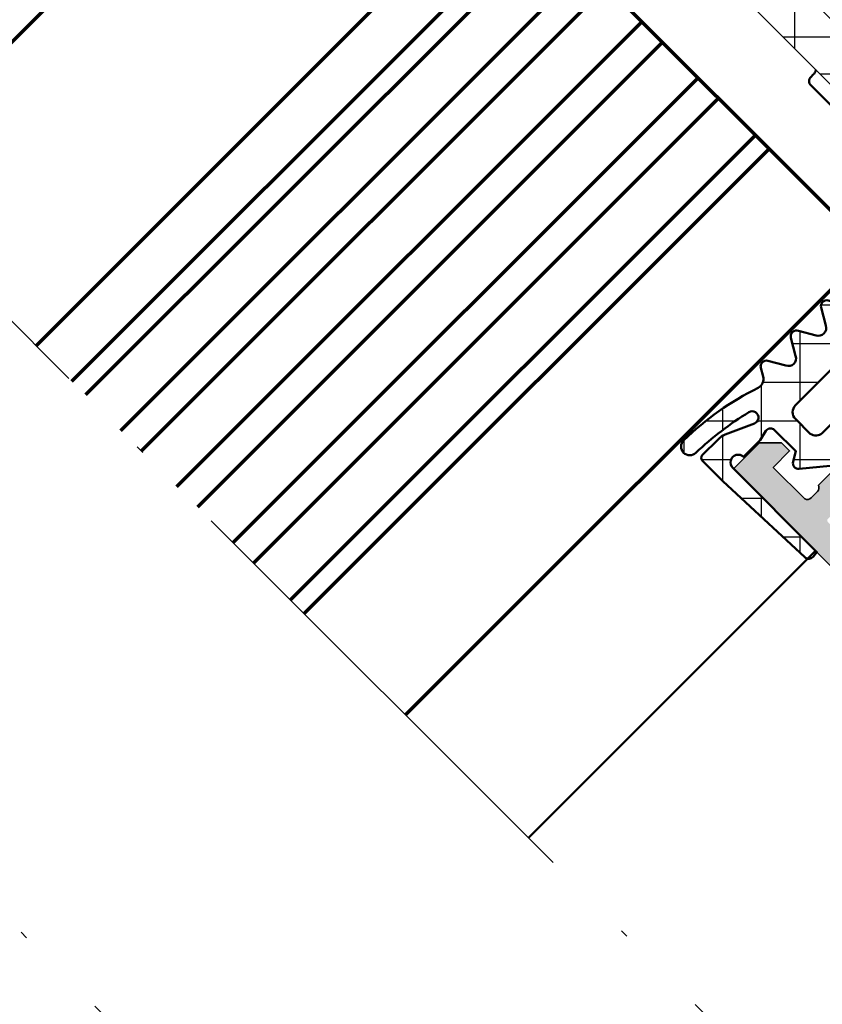
# Model space of a CAD drawing. Units: millimetres. Extents: x 2450 to 23610, y -3352 to 2500.
# Drawn here: x 7492 to 7512, y -2927 to -2902 of the extents above; entities that cross this region are included whole.
import ezdxf

# ---------------------------------------------------------------- set-up
doc = ezdxf.new("R2010")
doc.units = ezdxf.units.MM
doc.linetypes.add('ACAD_ISO10W100', pattern=[18, 12, -3, 0, -3])
doc.linetypes.add('BROKEN_2', pattern=[17.700000002980232, 12.5, -2.5, 0.2000000029802322, -2.5])
for name, color, linetype, lineweight in [('S02_Beschriftung', 1, 'Continuous', 25), ('S03_AL_Kontur', 253, 'Continuous', 35), ('S04_AL_Schraffur', 253, 'Continuous', 25), ('S05_EPDM_Kontur', 43, 'Continuous', 50), ('S06_EPDM_Schraffur', 43, 'Continuous', 25), ('S09_KS_Kontur', 254, 'Continuous', 50), ('S13_Zubehör_Kontur', 32, 'Continuous', 50), ('S15_Glas_Kontur', 4, 'Continuous', 70), ('S18_Mittellinie', 10, 'ACAD_ISO10W100', 25)]:
    doc.layers.add(name, color=color, linetype=linetype, lineweight=lineweight)
doc.layers.add('S22_Einfügepunkte', color=103, linetype='Continuous', lineweight=50, plot=False)

# ---------------------------------------------------------------- blocks, each defined once
blk = doc.blocks.new('*X16450')
at = {"layer": 'S06_EPDM_Schraffur'}
for points in [[(363.4265441894531, 836.2183837890625), (363.4265441894531, 832.8242797851561)], [(361.7060241699218, 835.3507690429686), (364.2941284179688, 835.3507690429686)], [(361.5065307617188, 835.1513061523436), (361.5065307617188, 834.7442626953125)], [(365.3465270996094, 834.2984008789062), (365.3465270996094, 830.904296875)], [(362.8200073242188, 833.4307861328125), (366.2141418457031, 833.4307861328125)], [(367.2665405273438, 832.37841796875), (367.2665405273438, 828.9842529296875)], [(364.7400207519531, 831.5108032226561), (368.1341247558594, 831.5108032226561)], [(369.1865234375, 830.4583740234375), (369.1865234375, 827.0642700195312)], [(366.6600341796875, 829.5907592773436), (370.0541381835938, 829.5907592773436)], [(371.1065368652344, 828.5383911132812), (371.1065368652344, 825.144287109375)], [(368.5800170898438, 827.6707763671875), (371.97412109375, 827.6707763671875)], [(373.0265502929688, 826.618408203125), (373.0265502929688, 823.2243041992188)], [(370.5000305175781, 825.7507934570312), (373.8941345214844, 825.7507934570312)], [(374.946533203125, 824.6983642578125), (374.946533203125, 821.3042602539062)], [(372.4200134277344, 823.830810546875), (375.8141174316406, 823.830810546875)], [(376.8665466308594, 822.7783813476561), (376.8665466308594, 819.38427734375)], [(374.3400268554688, 821.9107666015625), (377.734130859375, 821.9107666015625)], [(378.7865295410156, 820.8583984375), (378.7865295410156, 817.4642944335938)], [(376.260009765625, 819.9907836914062), (379.6541442871094, 819.9907836914062)], [(380.70654296875, 818.9384155273436), (380.70654296875, 815.5442504882812)], [(378.1800231933594, 818.07080078125), (381.5741271972656, 818.07080078125)], [(382.6265258789063, 817.0183715820312), (382.6265258789063, 813.624267578125)], [(380.1000061035156, 816.1508178710938), (383.494140625, 816.1508178710938)], [(384.5465393066406, 815.098388671875), (384.5465393066406, 811.7042846679686)], [(382.02001953125, 814.2307739257811), (385.4141235351562, 814.2307739257811)], [(386.4665222167969, 813.1784057617188), (386.4665222167969, 809.7843017578125)], [(383.9400329589844, 812.310791015625), (387.3341369628906, 812.310791015625)], [(388.3865356445312, 811.2583618164062), (388.3865356445312, 807.8642578125)], [(385.8600158691406, 810.3908081054686), (389.2541198730469, 810.3908081054686)], [(390.3065490722656, 809.33837890625), (390.3065490722656, 808.7969970703125)], [(387.780029296875, 808.4707641601561), (389.9803466796875, 808.4707641601561)]]:
    blk.add_lwpolyline(points, dxfattribs=at)
blk = doc.blocks.new('326560_s')
at = {"layer": 'S04_AL_Schraffur'}
h = blk.add_hatch(color=256, dxfattribs=at)
edge = h.paths.add_edge_path()
edge.add_arc((13.10000000001974, -103.9), 0.2000000000197854, 30.66970412650373, 180.0000000000041)
edge.add_line((12.89999999999995, -103.9), (12.89999999999995, -105.7))
edge.add_line((12.89999999999995, -105.7), (-12.9, -105.7))
edge.add_line((-12.9, -105.7), (-12.9, -103.9))
edge.add_arc((-13.10000000001978, -103.9), 0.2000000000197808, 359.999999999996, 509.3302958735036)
edge.add_line((-13.27202442152771, -103.7979823622467), (-14.4, -105.7))
edge.add_line((-14.4, -105.7), (-22.9, -105.7))
edge.add_line((-22.9, -105.7), (-22.89999999999998, -14.19999885559085))
edge.add_arc((-22.39999999999996, -14.19999885559084), 0.5000000000000213, 90.0000000000004, 180, ccw=False)
edge.add_line((-22.39999999999996, -13.69999885559082), (-21.70066451230004, -13.69999885559084))
edge.add_arc((-21.70066451230004, -11.69999885559082), 2.000000000000016, 270.0000000000001, 360.0000000000008)
edge.add_line((-19.70066451230002, -11.69999885559079), (-19.70066451230002, -8.951650934975172))
edge.add_arc((-19.83811978472192, -8.938118640216196), 0.138119784672658, 354.3774224491978, 479.9999999999948)
edge.add_line((-19.90717967705823, -8.818503397924434), (-22.3, -10.19999885559082))
edge.add_line((-22.3, -10.19999885559082), (-23, -10.19999885559082))
edge.add_arc((-23, -9.699998855590827), 0.4999999999999964, 180.0000000000002, 270, ccw=False)
edge.add_line((-23.5, -9.69999885559083), (-23.5, -5.399973174633588))
edge.add_arc((-23.38, -5.399973174633587), 0.1200000000000045, 90.0000000000017, 180.0000000000004, ccw=False)
edge.add_line((-23.38, -5.279973174633585), (-20.620002, -5.279973174633587))
edge.add_arc((-20.620002, -4.979973174633582), 0.3000000000000043, 270, 360)
edge.add_line((-20.320002, -4.979973174633582), (-20.320002, -3.999998855590805))
edge.add_arc((-20.620002, -3.999998855590804), 0.3000000000000043, 359.9999999999999, 450.0000000000001)
edge.add_line((-20.620002, -3.699998855590799), (-22.50001300000851, -3.699998855590798))
edge.add_arc((-22.76755634053145, -3.621131759947628), 0.2789255417371549, 268.83712992711355, 343.57540544464507, ccw=False)
edge.add_line((-22.77321700000851, -3.899999855590798), (-23.22681100000852, -3.899999855590798))
edge.add_arc((-23.23247940800689, -3.62116240904776), 0.2788950563274258, 196.4198764194915, 271.164589374097, ccw=False)
edge.add_line((-23.5, -3.699998855590798), (-23.5, -1.400000000000006))
edge.add_line((-23.5, -1.400000000000005), (-22.30000000000001, -1.399999999999991))
edge.add_line((-22.30000000000001, -1.399999999999991), (-22.30000000000001, -0.8000000000000126))
edge.add_line((-22.30000000000001, -0.8000000000000126), (-23.10000000000001, -1.4210854715202e-14))
edge.add_line((-23.10000000000001, -1.421085471520201e-14), (-25, -2.842170943040404e-14))
edge.add_line((-25, -2.842170943040404e-14), (-25.00000000000003, -108.5))
edge.add_arc((-23.50000000000002, -108.5), 1.500000000000007, 180.0000000000016, 270.0000000000012)
edge.add_line((-23.49999999999999, -110), (23.49999999999996, -110))
edge.add_arc((23.49999999999997, -108.5), 1.500000000000014, 269.9999999999998, 360.0000000000006)
edge.add_line((24.99999999999998, -108.5), (25.00000000000001, -1.4210854715202e-14))
edge.add_line((25.00000000000001, -1.421085471520204e-14), (23.10000000000002, 3.470987982972452e-29))
edge.add_line((23.10000000000002, 3.321519600930574e-29), (22.30000000000001, -0.8000000000000028))
edge.add_line((22.30000000000001, -0.8000000000000028), (22.30000000000001, -1.399999999999992))
edge.add_line((22.30000000000001, -1.399999999999992), (23.5, -1.400000000000005))
edge.add_line((23.5, -1.400000000000005), (23.5, -3.699998855590802))
edge.add_arc((23.23247940800689, -3.621162409047756), 0.2788950563274283, 268.83541062590086, 343.5801235805069, ccw=False)
edge.add_line((23.22681100000851, -3.899999855590799), (22.77321700000851, -3.899999855590799))
edge.add_arc((22.76755634053145, -3.621131759947631), 0.2789255417371496, 196.4245945553547, 271.16287007288645, ccw=False)
edge.add_line((22.50001300000851, -3.699998855590799), (20.620002, -3.699998855590799))
edge.add_arc((20.620002, -3.999998855590802), 0.3000000000000029, 90, 179.9999999999997)
edge.add_line((20.320002, -3.999998855590801), (20.320002, -4.979973174633582))
edge.add_arc((20.620002, -4.979973174633582), 0.3000000000000043, 180, 270)
edge.add_line((20.620002, -5.279973174633587), (23.37999999999999, -5.279973174633587))
edge.add_arc((23.38, -5.399973174633594), 0.1200000000000072, 0, 90.0000000000017, ccw=False)
edge.add_line((23.5, -5.399973174633594), (23.5, -9.699998855590827))
edge.add_arc((23.00000000000001, -9.699998855590831), 0.4999999999999893, -90.00000000000051, 3.979039320256561e-13, ccw=False)
edge.add_line((23.00000000000001, -10.19999885559082), (22.3, -10.19999885559082))
edge.add_line((22.3, -10.19999885559082), (19.90717967700549, -8.818503397893998))
edge.add_arc((19.83811978465334, -8.938118640213133), 0.1381197847042777, 59.99999999999437, 185.6225775507957)
edge.add_line((19.70066451219998, -8.951650934975191), (19.70066451219998, -11.69999885559082))
edge.add_arc((21.70066451219999, -11.69999885559081), 2.000000000000007, 180.0000000000001, 270)
edge.add_line((21.70066451219999, -13.69999885559082), (22.39999999999996, -13.69999885559082))
edge.add_arc((22.39999999999996, -14.19999885559084), 0.5000000000000178, -6.252776074688882e-13, 89.9999999999996, ccw=False)
edge.add_line((22.89999999999997, -14.19999885559085), (22.89999999999995, -105.7))
edge.add_line((22.89999999999995, -105.7), (14.39999999999995, -105.7))
edge.add_line((14.39999999999995, -105.7), (13.27202442152767, -103.7979823622467))
at = {"layer": 'S03_AL_Kontur'}
blk.add_lwpolyline([(-20.620002, -3.699998855590799), (-22.50001300000851, -3.699998855590798, -0.3381811729244386), (-22.77321700000851, -3.899999855590798), (-23.22681100000852, -3.899999855590798, -0.33821247423696), (-23.5, -3.699998855590798), (-23.5, -1.400000000000005), (-22.30000000000001, -1.399999999999991), (-22.30000000000001, -0.8000000000000126), (-23.10000000000001, -1.421085471520201e-14), (-25, -2.842170943040404e-14), (-25.00000000000003, -108.5, 0.4142135623730938)], format="xyb", dxfattribs=at)
blk = doc.blocks.new('326430_s')
at = {"layer": 'S22_Einfügepunkte'}
blk.add_point((12, -7.000000000000021), dxfattribs=at)
at = {"rotation": 180}
blk.add_blockref('326560_s', (0, 0), dxfattribs=at)
blk = doc.blocks.new('224822_s')
at = {"layer": 'S06_EPDM_Schraffur'}
h = blk.add_hatch(dxfattribs=at)
h.set_pattern_fill('NETZ', color=256, scale=2, angle=45, style=0)
h.set_pattern_definition([(45.00000000000001, (0, 0), (-1.414213562373095, 1.414213562373095), []), (135, (0, 0), (-1.414213562373095, -1.414213562373095), [])])
edge = h.paths.add_edge_path()
edge.add_arc((-7.113731762942336, 0.7729485112631949), 0.3000469700868159, 128.5798056511318, 239.9914669872823, ccw=False)
edge.add_line((-7.30084228515625, 1.00750732421875), (-6.062599189146646, 2.034968124014346))
edge.add_arc((-5.551746370528406, 1.419314489484506), 0.8000000000000004, 33.46818274442819, 129.6849743868526, ccw=False)
edge.add_arc((-4.467296519832757, 2.13623046875), 0.4999999999999995, 213.4681827444282, 270)
edge.add_line((-4.467296519832757, 1.63623046875), (-2.533130718568401, 1.63623046875))
edge.add_arc((-2.533130718568373, 2.13623046875), 0.5000000000000007, 270, 326.5318200721467)
edge.add_arc((-1.448680832630259, 1.419314542794453), 0.7999999999999994, 50.31502317596028, 146.5318200721466, ccw=False)
edge.add_line((-0.9378279878239937, 2.034968155594171), (0.3004150390624776, 1.007507324218756))
edge.add_arc((0.1133045168485864, 0.7729485112631949), 0.3000469700868147, -59.99146698728231, 51.42019434886839, ccw=False)
edge.add_line((0.26336669921875, 0.51312255859375), (-0.2149962186813352, 0.2371215820312501))
edge.add_line((-0.2149962186813354, 0.23712158203125), (-0.2149657011032104, -1.3134765625))
edge.add_arc((0.08613031019348227, -1.312303658295662), 0.3010982957823989, 180.2231916672492, 277.9973379333264)
edge.add_line((0.128021240234375, -1.6104736328125), (0.6849975585937504, -1.4654541015625))
edge.add_line((0.68499755859375, -1.4654541015625), (1.9002685546875, -1.4654541015625))
edge.add_arc((2.300262451171875, -1.4654541015625), 0.399993896484375, 180, 360)
edge.add_line((2.70025634765625, -1.4654541015625), (2.70025634765625, 4.695861816406249))
edge.add_line((2.70025634765625, 4.69586181640625), (3.009308384173651, 4.7229556218141))
edge.add_arc((3.035508133119436, 4.424101856311339), 0.3000000000000002, 2.0747404526001105, 95.01016600659563, ccw=False)
edge.add_line((3.335311468567113, 4.434962798004122), (3.544189453125026, -1.345031738281236))
edge.add_line((3.544189453125, -1.345031738281236), (3.544189453125, -2.841442871093754))
edge.add_arc((3.344189453125011, -2.841442871093747), 0.1999999999999988, 269.9999999999998, 359.9999999999998, ccw=False)
edge.add_line((3.344189453125011, -3.04144287109375), (2.167085700585412, -3.041442871093751))
edge.add_arc((2.167085700585403, -2.041442871093764), 0.9999999999999907, 245.9997285135509, 269.9999999999999, ccw=False)
edge.add_line((1.760344728832138, -2.954986401472681), (0.2798983337452661, -2.295840793910323))
edge.add_arc((0.1477811623803973, -2.592577035238648), 0.3248189401606815, 65.99972851355106, 256.2410892594214)
edge.add_arc((3.894255545302997, 12.70769309705415), 16.07709929644644, 256.2410892594214, 268.5585780913457)
edge.add_arc((3.489837646484375, -3.81488037109375), 0.4505615234375004, -89.99999999999989, 90, ccw=False)
edge.add_arc((3.798530824812872, 11.49161733281829), 15.76008270830289, 251.6605399816471, 268.87767420166665, ccw=False)
edge.add_arc((-1.317643348481568, -3.942599573437946), 0.500000000000004, 71.6605399816484, 149.9296446085555)
edge.add_line((-1.75034874069155, -3.692068051364572), (-1.98330676555633, -4.09442138671875))
edge.add_arc((-2.243301331996918, -3.943811627371204), 0.3004670933552496, 210.0828724210323, 329.9171275789677, ccw=False)
edge.add_line((-2.5032958984375, -4.09442138671875), (-2.985321044921875, -3.2584228515625))
edge.add_arc((-3.341076853979416, -3.444712801168208), 0.4015795575004818, 27.6386030459675, 152.2040045777374)
edge.add_line((-3.696319580078125, -3.2574462890625), (-4.184295654296875, -4.09442138671875))
edge.add_arc((-4.443046101916082, -3.94435498077776), 0.2991182380517404, 204.9295895341936, 329.88773386631544, ccw=False)
edge.add_line((-4.71429443359375, -4.0704345703125), (-5.186309814453125, -3.26043701171875))
edge.add_arc((-5.551315307617188, -3.455982113600641), 0.4140856154347031, 28.17937617120059, 151.8206238287994)
edge.add_line((-5.91632080078125, -3.26043701171875), (-6.39532470703125, -4.09442138671875))
edge.add_arc((-6.65582275390625, -3.943277203447295), 0.3011707100009637, 210.1228363302446, 329.8771636697555, ccw=False)
edge.add_line((-6.91632080078125, -4.09442138671875), (-7.388336181640625, -3.284423828125))
edge.add_arc((-7.753326416015625, -3.479973449529652), 0.4140742996379012, 28.18092447797904, 151.819075522021)
edge.add_line((-8.118316650390625, -3.284423828125), (-8.597320556640627, -4.118408203124999))
edge.add_arc((-8.857818603515625, -3.967335693504197), 0.3011347465650832, 210.1110409205501, 329.88895907945005, ccw=False)
edge.add_line((-9.118316650390625, -4.118408203125), (-9.700225830078127, -3.119873046875003))
edge.add_line((-9.700225830078125, -3.119873046875), (-9.700225830078125, -1.465454101562498))
edge.add_line((-9.700225830078125, -1.4654541015625), (-7.685424804687503, -1.4654541015625))
edge.add_line((-7.6854248046875, -1.4654541015625), (-7.128448486328124, -1.6104736328125))
edge.add_arc((-7.086557517944811, -1.312303581720897), 0.3010983769469067, 262.0026568687427, 359.7767938214525)
edge.add_line((-6.78546142578125, -1.3134765625), (-6.785430908203125, 0.2371215820312504))
edge.add_line((-6.785430908203125, 0.23712158203125), (-7.2637939453125, 0.5131225585937502))
edge = h.paths.add_edge_path(flags=16)
edge.add_line((-5.1124267578125, -1.46185302734375), (-1.885467410087585, -1.46087646484375))
edge.add_arc((-1.884658600707724, -0.9616844722952891), 0.4991926477795093, 269.9071673343401, 359.8615614092512)
edge.add_line((-1.385467410087585, -0.962890625), (-1.385406374931335, 0.12109375))
edge.add_arc((-1.876951647672854, 0.03949180468225677), 0.4982726488923173, 9.425769330087086, 87.06168470604595)
edge.add_line((-1.851409792900085, 0.537109375), (-5.119415283203127, 0.537109375))
edge.add_arc((-5.092256471480312, 0.03806577459121741), 0.4997820686690899, 93.11506204993921, 170.6641998745239)
edge.add_line((-5.585418701171875, 0.119140625), (-5.585418701171875, -0.9628906250000009))
edge.add_arc((-5.083377063595094, -0.960647527961541), 0.5020466485747052, 180.2559929865094, 266.6828679145352)
at = {"layer": 'S05_EPDM_Kontur'}
for points in [[(3.335311468567113, 4.434962798004122), (3.544189453125, -1.345031738281236), (3.544189453125, -2.841442871093747, -0.4142135623730326), (3.344189453125011, -3.04144287109375), (2.167085700585403, -3.04144287109375, -0.1051054329349007), (1.760344728832138, -2.954986401472681), (0.2798983337452228, -2.295840793910315, 1.093618527259181), (0.07052721495978176, -2.908075326034393, 0.05379699224185277), (3.489837646484375, -3.36431884765625, -0.9999999999999999), (3.489837646484375, -4.26544189453125, -0.07526556293575545), (-1.160320219655091, -3.467995071630114, 0.3554405567043047), (-1.75034874069155, -3.692068051364572), (-1.983306765556335, -4.09442138671875, -0.5763864070672832), (-2.5032958984375, -4.09442138671875), (-2.985321044921875, -3.2584228515625, 0.604223320384393), (-3.696319580078125, -3.2574462890625), (-4.184295654296875, -4.09442138671875, -0.6065650454621343), (-4.71429443359375, -4.0704345703125), (-5.186309814453125, -3.26043701171875, 0.5987321222439416), (-5.91632080078125, -3.26043701171875), (-6.39532470703125, -4.09442138671875, -0.5759218870516112), (-6.91632080078125, -4.09442138671875), (-7.388336181640625, -3.284423828125, 0.5987137672531088), (-8.118316650390625, -3.284423828125), (-8.597320556640625, -4.118408203125, -0.5760589714374638), (-9.118316650390625, -4.118408203125), (-9.700225830078125, -3.119873046875), (-9.700225830078125, -1.4654541015625), (-7.6854248046875, -1.4654541015625), (-7.128448486328125, -1.6104736328125, 0.4545365982310042), (-6.78546142578125, -1.3134765625), (-6.785430908203125, 0.23712158203125), (-7.2637939453125, 0.51312255859375, -0.5284210404736351), (-7.30084228515625, 1.00750732421875), (-6.062599189146624, 2.034968124014341, -0.4463626059488791), (-4.884392616254161, 1.860493553647885, 0.2517941766640828), (-4.467296519832757, 1.63623046875), (-2.533130718568373, 1.63623046875, 0.2517941897328797), (-2.116034608592201, 1.860493574151704, -0.4463626334400794), (-0.9378279878239937, 2.034968155594171), (0.3004150390625, 1.00750732421875, -0.5284210404736351), (0.26336669921875, 0.51312255859375), (-0.2149962186813354, 0.23712158203125), (-0.2149657011032104, -1.3134765625, 0.4545366472640887), (0.128021240234375, -1.6104736328125), (0.68499755859375, -1.4654541015625), (1.9002685546875, -1.4654541015625, 0.9999999999999999), (2.70025634765625, -1.4654541015625), (2.70025634765625, 4.69586181640625), (3.009308384173664, 4.722955621814094, -0.4293001785832841)], [(-1.385467410087585, -0.962890625), (-1.385406374931335, 0.12109375, 0.3523317446160281), (-1.851409792900085, 0.537109375), (-5.119415283203125, 0.537109375, 0.3519061595780125), (-5.585418701171875, 0.119140625), (-5.585418701171875, -0.962890625, 0.3960636612767111), (-5.1124267578125, -1.46185302734375), (-1.885467410087585, -1.46087646484375, 0.4139804463292909)]]:
    blk.add_lwpolyline(points, format="xyb", close=True, dxfattribs=at)

msp = doc.modelspace()

# ---------------------------------------------------------------- linework, layer by layer
at = {"layer": 'S02_Beschriftung'}
msp.add_lwpolyline([(7500.962745186358, -2890.190340370295), (7500.114219185381, -2891.038851112482), (7513.902793404131, -2904.82745584881), (7514.751319405108, -2903.978914589045)], close=True, dxfattribs=at)
at = {"layer": 'S09_KS_Kontur'}
msp.add_line((7512.283378120928, -2915.652590126154), (7504.858802315264, -2923.077181190607), dxfattribs=at)
at = {"layer": 'S13_Zubehör_Kontur'}
msp.add_lwpolyline([(7512.290061470538, -2903.214723915216), (7512.287726875811, -2903.226503700373), (7512.277213570147, -2903.25747904217), (7512.262748238116, -2903.286806434748), (7512.244575020342, -2903.313997596857), (7512.223014351397, -2903.338594764826), (7512.159629341631, -2903.401979774591), (7512.140983101397, -2903.424684852716), (7512.127112862139, -2903.450624794123), (7512.118583199053, -2903.478762001154), (7512.115699287921, -2903.508028358576), (7512.118583199053, -2903.537294715998), (7512.127112862139, -2903.565431923029), (7512.140983101397, -2903.591371864435), (7512.159629341631, -2903.614107460138), (7514.26691388753, -2905.721376747248)], dxfattribs=at)
at = {"layer": 'S15_Glas_Kontur'}
for p, q in [((7487.888221260577, -2906.106630653498), (7499.909018990069, -2894.085817665216)), ((7504.151664253741, -2898.328462928888), (7492.130866524249, -2910.34927591717)), ((7493.050101753741, -2911.268495887873), (7505.070899483233, -2899.24771341717)), ((7505.424445625811, -2899.601259559748), (7493.403663155108, -2911.622042030451)), ((7494.3228983846, -2912.541292518732), (7506.343696114092, -2900.520510048029)), ((7506.87401532796, -2901.050844520685), (7494.853232857256, -2913.071626991388)), ((7495.772468086749, -2913.990846962091), (7507.793250557452, -2901.970064491388)), ((7508.323585030108, -2902.500398964045), (7496.302802559405, -2914.521181434748)), ((7497.222037788897, -2915.440431923029), (7509.2428202596, -2903.419649452326)), ((7509.773154732256, -2903.949983924982), (7497.752372261553, -2915.970766395685)), ((7498.706611153155, -2916.924990028498), (7510.727393623858, -2904.904207557795)), ((7511.080955025225, -2905.257753700373), (7499.060157295733, -2917.278566688654))]:
    msp.add_line(p, q, dxfattribs=at)
msp.add_lwpolyline([(7501.676810738116, -2919.895204872248), (7513.697593208819, -2907.874422401545), (7497.787696358233, -2891.96451029217), (7485.766898628741, -2903.985292762873)], dxfattribs=at)
at = {"layer": 'S18_Mittellinie', "linetype": 'BROKEN_2'}
for p, q in [((7543.042564888076, -2961.260928747475), (7476.39780475624, -2894.616183874428)), ((7468.619624854253, -2902.394352915699), (7535.264400244878, -2969.039128306324))]:
    msp.add_line(p, q, dxfattribs=at)

# ---------------------------------------------------------------- block references
for name, p, xscale, yscale, zscale, rotation in [('326430_s', (7519.000898107008, -2904.692436772391), 0.5000000000000844, 0.5000000000000844, 0.5000000000000844, 224.9999999999999), ('224822_s', (7511.611638216224, -2913.071649470388), 0.5000000000000193, 0.5000000000000193, 0.5000000000000193, 224.9977447046047)]:
    msp.add_blockref(name, p, dxfattribs=dict(xscale=xscale, yscale=yscale, zscale=zscale, rotation=rotation))
at = {"layer": 'S06_EPDM_Schraffur', "xscale": 0.5, "yscale": 0.5, "zscale": 0.5}
msp.add_blockref('*X16450', (7319.462699409991, -3308.512758583185), dxfattribs=at)

doc.saveas('drawing.dxf')
